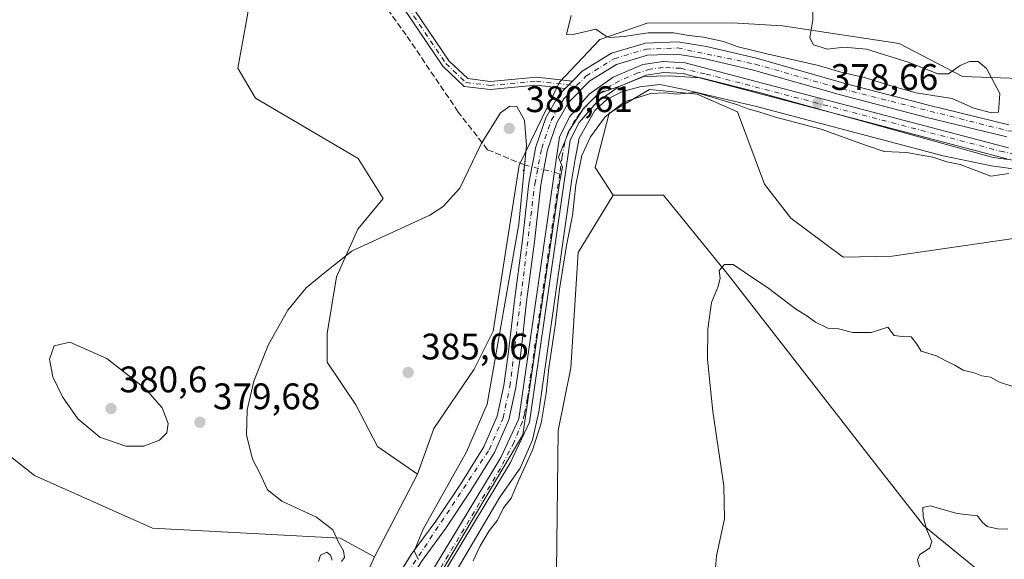
# Model space of a CAD drawing. Units: metres. Extents: x 615032 to 618519, y 4683108 to 4685482.
# Drawn here: x 617992 to 618259, y 4684466 to 4684612 of the extents above; entities that cross this region are included whole.
import ezdxf

# ---------------------------------------------------------------- set-up
doc = ezdxf.new("R2010")
doc.units = ezdxf.units.M
doc.header["$MEASUREMENT"] = 0
for name, pattern in [('DGN Style 3', [2.307223458686699, 1.648016756204785, -0.6592067024819142]), ('DGN Style 4', [2.6384748266838614, 1.318413404963828, -0.6592067024819142, 0.001648016756204785, -0.6592067024819142]), ('DGN Style 5', [1.1536117293433497, 0.4944050268614355, -0.6592067024819142])]:
    doc.linetypes.add(name, pattern=pattern)
for name, color, linetype, lineweight in [('Arbolado forestal CxS', 92, 'Continuous', 0), ('Camino Cxs', 7, 'Continuous', 0), ('Camino eje', 30, 'DGN Style 4', 13), ('Corriente artificial Cxs', 4, 'Continuous', 13), ('Corriente artificial eje', 142, 'DGN Style 4', 0), ('Corriente artificial lineal', 4, 'DGN Style 3', 13), ('Corriente artificial lineal oculto', 135, 'DGN Style 4', 13), ('Cultivos herbáceos CxS', 92, 'Continuous', 0), ('Curva de nivel normal', 30, 'Continuous', 0), ('Entidad de ámbito territorial', 7, 'Continuous', 0), ('Entidad de ámbito territorial CxS', 92, 'Continuous', 0), ('Espacio natural protegido', 121, 'Continuous', 13), ('Espacio natural protegido CxS', 121, 'Continuous', 0), ('Núcleo urbano CxS', 7, 'Continuous', 0), ('Pista no pavimentada Cxs', 111, 'Continuous', 0), ('Pista no pavimentada eje', 91, 'DGN Style 4', 0), ('Prado CxS', 92, 'Continuous', 0), ('Puente lineal', 2, 'DGN Style 5', 0), ('Punto de cota en terreno', 7, 'Continuous', 0), ('Rótulo de punto de cota en terreno', 7, 'Continuous', 0), ('Suelo desnudo CxS', 253, 'Continuous', 0)]:
    doc.layers.add(name, color=color, linetype=linetype, lineweight=lineweight)
doc.styles.add('Style-Arial', font='txt')

# ---------------------------------------------------------------- blocks, each defined once
blk = doc.blocks.new('5PATER')
at = {"layer": 'Núcleo urbano CxS', "linetype": 'Continuous', "lineweight": 0}
h = blk.add_hatch(color=51, dxfattribs=at)
edge = h.paths.add_edge_path()
edge.add_ellipse((0, 0), major_axis=(-0.1095731443231308, -0.1110710700762829), ratio=0.9994222409660322, start_angle=0, end_angle=360)

msp = doc.modelspace()

# ---------------------------------------------------------------- linework, layer by layer
at = {"layer": 'Arbolado forestal CxS', "color": 92, "linetype": 'Continuous', "lineweight": 0}
for points in [[(617973.2770999996, 4684706.710100001, 374.7030999999988), (618014.7172999998, 4684672.7259, 377.2241000000067), (618045.1397000002, 4684644.694900001, 377.7446999999956), (618049.7435, 4684633.959899999, 378.5317000000068), (618054.1183000002, 4684614.2731, 378.7163), (618051.4011000004, 4684599.3201, 377.6970000000001), (618056.1561000004, 4684591.164100001, 377.4771999999939), (618084.0085000005, 4684574.847100001, 378.301999999996), (618090.8025000002, 4684563.971899999, 378.8833000000013), (618083.9656999996, 4684555.6305, 379.367499999993), (618078.1787, 4684542.7709, 380.0960000000051), (618075.6067000004, 4684527.339299999, 381.2289000000019), (618075.6067000004, 4684519.623500001, 381.5144), (618083.3548999997, 4684508.0275, 382.071100000001), (618089.2386999996, 4684496.679500001, 381.8607999999949), (618100.1467000004, 4684489.214500001, 382.2581000000064)], [(618294.7949000001, 4684642.0163, 378.8625000000029), (618288.4338999996, 4684625.391899999, 379.2063999999955), (618277.5031000003, 4684608.031500001, 378.7838999999949), (618265.9294999996, 4684596.457900001, 377.9875000000029), (618247.9259000003, 4684597.101100001, 379.7445000000007), (618230.7543000003, 4684605.9823, 378.0498999999982), (618199.1135, 4684610.853499999, 382.2574000000022), (618185.3219, 4684611.6667, 382.1435000000056), (618162.4096999997, 4684611.5691, 380.4281999999948), (618149.5500999996, 4684607.068299999, 380.036500000002), (618138.6193000004, 4684595.494700001, 379.4689999999973), (618127.6885000002, 4684572.990499999, 379.0123000000021), (618120.6152999997, 4684527.981899999, 381.0694999999978), (618115.4713000003, 4684517.6941, 382.8536000000022), (618104.5405000001, 4684501.619700001, 383.8942999999999), (618100.1467000004, 4684489.214500001, 382.2581000000064)], [(618265.9294999996, 4684596.457900001, 377.9875000000029), (618247.9259000003, 4684597.101100001, 379.7445000000007), (618230.7543000003, 4684605.9823, 378.0498999999982), (618199.1135, 4684610.853499999, 382.2574000000022), (618185.3219, 4684611.6667, 382.1435000000056), (618162.4096999997, 4684611.5691, 380.4281999999948), (618149.5500999996, 4684607.068299999, 380.036500000002), (618138.6193000004, 4684595.494700001, 379.4689999999973), (618127.6885000002, 4684572.990499999, 379.0123000000021), (618120.6152999997, 4684527.981899999, 381.0694999999978), (618115.4713000003, 4684517.6941, 382.8536000000022), (618104.5405000001, 4684501.619700001, 383.8942999999999), (618100.1467000004, 4684489.214500001, 382.2581000000064), (618089.2386999996, 4684496.679500001, 381.8607999999949), (618083.3548999997, 4684508.0275, 382.071100000001), (618075.6067000004, 4684519.623500001, 381.5144), (618075.6067000004, 4684527.339299999, 381.2289000000019), (618078.1787, 4684542.7709, 380.0960000000051), (618083.9656999996, 4684555.6305, 379.367499999993), (618090.8025000002, 4684563.971899999, 378.8833000000013), (618084.0085000005, 4684574.847100001, 378.301999999996), (618056.1561000004, 4684591.164100001, 377.4771999999939), (618051.4011000004, 4684599.3201, 377.6970000000001), (618054.1183000002, 4684614.2731, 378.7163)], [(618267.3343000002, 4684450.7371, 391.445200000002), (618237.4439000003, 4684475.2061, 389.7842999999993), (618222.4983000001, 4684494.2371, 388.4826999999932), (618184.4550999999, 4684543.174100001, 384.9232999999949), (618166.7925000006, 4684564.924100001, 383.5065000000032), (618153.2056999998, 4684564.924500001, 381.8508000000002), (618148.2638999998, 4684572.347300001, 380.9290000000037), (618152.1218999998, 4684587.1359, 379.3377000000037), (618163.0525000002, 4684593.565500001, 379.2651000000042), (618175.9121000003, 4684592.2795, 379.539300000004), (618186.9064999997, 4684587.4849, 379.9823999999935), (618194.2455000002, 4684567.830900001, 382.1989999999932), (618201.3841000004, 4684558.685900001, 382.6233000000066), (618215.5129000006, 4684548.0919, 383.1444000000047), (618228.8487, 4684548.2907, 383.5890000000072), (618262.3935000002, 4684553.2163, 382.4447999999975)], [(618262.3935000002, 4684553.2163, 382.4447999999975), (618228.8487, 4684548.2907, 383.5890000000072), (618215.5129000006, 4684548.0919, 383.1444000000047), (618201.3841000004, 4684558.685900001, 382.6233000000066), (618194.2455000002, 4684567.830900001, 382.1989999999932), (618186.9064999997, 4684587.4849, 379.9823999999935), (618175.9121000003, 4684592.2795, 379.539300000004), (618163.0525000002, 4684593.565500001, 379.2651000000042), (618152.1218999998, 4684587.1359, 379.3377000000037), (618148.2638999998, 4684572.347300001, 380.9290000000037), (618153.2056999998, 4684564.924500001, 381.8508000000002)], [(618118.2176999999, 4684426.585700001, 381.9878000000026), (618126.7103000004, 4684401.117900001, 381.8800000000047), (618139.6171000004, 4684392.960700001, 382.2021999999997), (618160.6771, 4684392.281500001, 382.8945999999996), (618181.0576999999, 4684385.484300001, 383.6873000000051), (618281.5997000001, 4684385.483300001, 388.3742000000057), (618284.7345000004, 4684376.3073, 388.5981000000029), (618293.8283000002, 4684372.569300001, 388.811600000001), (618306.0563000003, 4684376.647100001, 389.5357999999979), (618306.0563000003, 4684385.483300001, 389.6704000000027), (618314.2083000002, 4684387.522100001, 390.1717999999965), (618314.2083000002, 4684397.037900001, 390.3871000000072), (618301.3004999999, 4684404.5141, 390.1650999999983), (618295.1867000004, 4684405.1941, 389.9508999999962), (618282.0251000002, 4684430.904899999, 391.8175000000047), (618277.4200999998, 4684441.6349, 392.0578999999998), (618267.3343000002, 4684450.7371, 391.445200000002), (618237.4439000003, 4684475.2061, 389.7842999999993), (618222.4983000001, 4684494.2371, 388.4826999999932), (618184.4550999999, 4684543.174100001, 384.9232999999949), (618166.7925000006, 4684564.924100001, 383.5065000000032), (618153.2056999998, 4684564.924500001, 381.8508000000002)], [(618088.4735000003, 4684466.7937, 380.5782000000036), (618079.1567000002, 4684471.808900001, 380.079700000002), (618028.2062999997, 4684474.5283, 377.489499999996), (617996.2777000006, 4684488.8015, 376.3375999999989), (617970.4631000003, 4684509.192700001, 373.7649999999995), (617955.5175000001, 4684522.1065, 372.2614000000031), (617947.1155000003, 4684529.528700001, 371.7617999999929), (617939.9385000002, 4684529.8991, 371.9716000000044), (617937.5805000003, 4684530.0209, 372.1518999999971), (617923.0789000001, 4684522.821900001, 370.7734999999957), (617921.3317, 4684511.994100001, 370.7976999999955), (617915.7297, 4684504.2873, 370.5062999999937), (617899.8079000004, 4684507.228499999, 370.7477999999974), (617879.7814999997, 4684513.705700001, 370.4015999999974), (617879.4064999997, 4684513.483700001, 370.4254999999976), (617868.0563000003, 4684506.763699999, 371.1845999999932), (617856.1873000005, 4684493.245100001, 373.2759999999981), (617856.4653000003, 4684478.713099999, 375.7644), (617861.7386999996, 4684461.5637, 379.3132000000041), (617775.7358999997, 4684439.339299999, 376.3660999999993)], [(617970.4631000003, 4684509.192700001, 373.7649999999995), (617996.2777000006, 4684488.8015, 376.3375999999989), (618028.2062999997, 4684474.5283, 377.489499999996), (618079.1567000002, 4684471.808900001, 380.079700000002), (618088.4735000003, 4684466.7937, 380.5782000000036), (618078.1776999999, 4684443.751700001, 379.6901999999973), (618056.3161000004, 4684409.0307, 377.602899999998), (618044.7424999997, 4684403.8871, 378.8098999999929), (618005.5207000002, 4684397.457699999, 378.3322999999946), (617983.6593000004, 4684397.457900001, 377.1322999999975)], [(618088.4735000003, 4684466.7937, 380.5782000000036), (618078.1776999999, 4684443.751700001, 379.6901999999973), (618056.3161000004, 4684409.0307, 377.602899999998), (618044.7424999997, 4684403.8871, 378.8098999999929), (618005.5207000002, 4684397.457699999, 378.3322999999946), (617983.6593000004, 4684397.457900001, 377.1322999999975), (617966.2988999998, 4684391.6713, 378.8589999999967), (617952.7962999997, 4684387.170499999, 377.4936000000016), (617936.7216999996, 4684387.170700001, 380.0005999999994), (617878.8092999998, 4684400.952500001, 380.5817999999999), (617788.4611000001, 4684406.785300001, 379.3761999999988), (617668.5994999995, 4684424.4663, 378.7728000000061), (617648.0242999997, 4684424.466499999, 377.3561999999947), (617542.5751, 4684381.387900001, 379.1070999999938), (617525.8574999999, 4684372.386499999, 379.6143000000012), (617514.9265000002, 4684353.7401, 379.4983000000066), (617510.4254999999, 4684329.949899999, 379.2603999999992)]]:
    msp.add_polyline3d(points, dxfattribs=at)
at = {"layer": 'Camino Cxs', "color": 7, "linetype": 'Continuous', "lineweight": 0, "extrusion": (-0.02116065700061421, -0.02162839152067799, 0.9995421148083411), "elevation": -114021.2722451718, "flags": 128}
msp.add_lwpolyline([(-2834260.088108457, 3779088.092637704), (-2834260.088108457, 3779085.296704537)], dxfattribs=at)
at = {"layer": 'Camino Cxs', "color": 7, "linetype": 'Continuous', "lineweight": 0}
for points in [[(617990.4007000001, 4684730.6743, 374.4446999999927), (618016.8491000002, 4684713.185500001, 377.7927000000054), (618064.0159, 4684671.002900001, 379.4033000000054), (618069.1344999997, 4684663.6865, 378.2304000000004), (618080.1331000002, 4684646.188100001, 379.1830999999947), (618093.8847000003, 4684623.2349, 378.2459999999992), (618108.6536999998, 4684601.2707, 378.9640999999974), (618113.7739000004, 4684596.4879, 378.2125999999989), (618119.8098999998, 4684595.751700001, 378.8999999999942), (618132.3448999999, 4684596.908100001, 379.9235000000044), (618142.1527000006, 4684595.825099999, 379.468200000003), (618140.1983000003, 4684593.827500001, 379.383600000001), (618132.3251, 4684594.696900001, 379.8539000000019), (618119.7774999999, 4684593.5395, 379.3991999999998), (618112.7959000003, 4684594.390900001, 379.0084999999963), (618106.9682999998, 4684599.8345, 378.6582999999956), (618092.0268999999, 4684622.0549, 377.9354000000022), (618078.2581000002, 4684645.0373, 379.5589000000036), (618067.3006999996, 4684662.469699999, 375.4236999999994), (618062.3592999997, 4684669.5329, 376.9900000000052), (618015.5021000003, 4684711.4387, 377.9018999999971), (617989.1845000006, 4684728.8409, 372.962400000004)], [(618140.1983000003, 4684593.827500001, 379.383600000001), (618132.3251, 4684594.696900001, 379.8539000000019), (618119.7774999999, 4684593.5395, 379.3991999999998), (618112.7959000003, 4684594.390900001, 379.0084999999963), (618106.9682999998, 4684599.8345, 378.6582999999956), (618092.0268999999, 4684622.0549, 377.9354000000022), (618078.2581000002, 4684645.0373, 379.5589000000036), (618067.3006999996, 4684662.469699999, 375.4236999999994), (618062.3592999997, 4684669.5329, 376.9900000000052), (618015.5021000003, 4684711.4387, 377.9018999999971), (617989.1845000006, 4684728.8409, 372.962400000004)], [(617990.4007000001, 4684730.6743, 374.4446999999927), (618016.8491000002, 4684713.185500001, 377.7927000000054), (618064.0159, 4684671.002900001, 379.4033000000054), (618069.1344999997, 4684663.6865, 378.2304000000004), (618080.1331000002, 4684646.188100001, 379.1830999999947), (618093.8847000003, 4684623.2349, 378.2459999999992), (618108.6536999998, 4684601.2707, 378.9640999999974), (618113.7739000004, 4684596.4879, 378.2125999999989), (618119.8098999998, 4684595.751700001, 378.8999999999942), (618132.3448999999, 4684596.908100001, 379.9235000000044), (618142.1527000006, 4684595.825099999, 379.468200000003)]]:
    msp.add_polyline3d(points, dxfattribs=at)
at = {"layer": 'Camino eje', "color": 30, "linetype": 'DGN Style 4', "lineweight": 13}
msp.add_polyline3d([(617989.7927000001, 4684729.7575, 373.6428000000014), (618016.1756999996, 4684712.312100001, 377.9073999999964), (618063.1876999997, 4684670.267899999, 378.1967000000004), (618068.2175000003, 4684663.0781, 376.8534000000073), (618079.1957, 4684645.612700001, 379.4861999999994), (618092.9556999998, 4684622.644900001, 377.7885999999999), (618107.8110999997, 4684600.5527, 378.8641999999964), (618113.2849000003, 4684595.439300001, 378.6054000000004), (618119.7937000003, 4684594.645500001, 379.1486000000005), (618132.3349000001, 4684595.8025, 379.8886999999959), (618143.2651000004, 4684594.5955, 379.3616999999941)], dxfattribs=at)
at = {"layer": 'Corriente artificial Cxs', "color": 4, "linetype": 'Continuous', "lineweight": 13}
for points in [[(618259.8901000004, 4684574.770099999, 378.8200999999972), (618172.1801000005, 4684597.840100001, 378.6873999999953), (618166.8701, 4684598.190099999, 378.4618000000046), (618162.0800999999, 4684597.420100001, 378.6594000000041), (618154.6101000002, 4684594.270099999, 378.7357000000048), (618148.6201, 4684590.040100001, 378.6248999999953), (618143.9101, 4684584.5801, 378.6180000000023), (618141.4801000003, 4684579.8201, 378.3656000000047), (618130.4700999996, 4684503.3201, 378.7170999999944), (618125.3000999996, 4684492.370100001, 378.6872000000003), (618105.2801000001, 4684459.120100001, 379.4590999999928), (618102.6801000005, 4684460.5101, 379.8234999999986), (618122.7001, 4684493.7601, 378.9475999999996), (618127.6201, 4684504.1801, 378.6091000000015), (618138.6300999997, 4684580.7301, 378.9149999999936), (618141.4501, 4684586.2301, 378.8935000000056), (618146.6201, 4684592.2401, 378.9340999999986), (618153.1700999998, 4684596.860099999, 379.0216999999975), (618161.2600999996, 4684600.280099999, 379.0718000000052), (618166.7401000002, 4684601.1501, 379.0605000000069), (618172.6601, 4684600.7601, 379.1496999999945), (618260.4001000002, 4684577.6801, 379.0041000000056)], [(618102.6801000005, 4684460.5101, 379.8234999999986), (618122.7001, 4684493.7601, 378.9475999999996), (618127.6201, 4684504.1801, 378.6091000000015), (618138.6300999997, 4684580.7301, 378.9149999999936), (618141.4501, 4684586.2301, 378.8935000000056), (618146.6201, 4684592.2401, 378.9340999999986), (618153.1700999998, 4684596.860099999, 379.0216999999975), (618161.2600999996, 4684600.280099999, 379.0718000000052), (618166.7401000002, 4684601.1501, 379.0605000000069), (618172.6601, 4684600.7601, 379.1496999999945), (618260.4001000002, 4684577.6801, 379.0041000000056)], [(618259.8901000004, 4684574.770099999, 378.8200999999972), (618172.1801000005, 4684597.840100001, 378.6873999999953), (618166.8701, 4684598.190099999, 378.4618000000046), (618162.0800999999, 4684597.420100001, 378.6594000000041), (618154.6101000002, 4684594.270099999, 378.7357000000048), (618148.6201, 4684590.040100001, 378.6248999999953), (618143.9101, 4684584.5801, 378.6180000000023), (618141.4801000003, 4684579.8201, 378.3656000000047), (618130.4700999996, 4684503.3201, 378.7170999999944), (618125.3000999996, 4684492.370100001, 378.6872000000003), (618105.2801000001, 4684459.120100001, 379.4590999999928)]]:
    msp.add_polyline3d(points, dxfattribs=at)
at = {"layer": 'Corriente artificial eje', "color": 142, "linetype": 'DGN Style 4', "lineweight": 0}
for points in [[(618262.1432999996, 4684576.079800001, 378.7918000000063), (618259.0769999997, 4684576.6043, 378.9731999999931), (618178.0955999997, 4684597.804400001, 378.9845999999961), (618171.4672999998, 4684599.295299999, 378.8702000000048), (618166.6651999997, 4684599.541099999, 378.7421999999933), (618163.1801000005, 4684599.057200001, 378.8092999999935), (618159.8822999997, 4684598.054400001, 378.8610000000044), (618154.8720000006, 4684595.890500001, 378.8898000000045), (618152.6502, 4684594.6305, 378.7540000000009), (618150.5564000001, 4684593.204299999, 378.7235999999975), (618148.4833000004, 4684591.626700001, 378.7507999999943), (618146.5714999996, 4684589.8375, 378.6257000000041), (618144.0873999996, 4684587.0077, 378.712400000004), (618142.7560999999, 4684585.249199999, 378.6483000000007), (618140.8754000004, 4684581.738, 378.5105999999942), (618140.0549999997, 4684579.129899999, 378.6288999999961), (618139.3704000004, 4684575.423900001, 378.8570000000037), (618138.6897, 4684570.703199999, 378.8148999999976)], [(618138.6897, 4684570.703199999, 378.8148999999976), (618129.8830000004, 4684509.630999999, 378.6627000000008), (618129.1138000004, 4684505.4692, 378.5935999999929), (618128.5675999997, 4684503.4772, 378.6579000000056), (618126.2861000003, 4684497.919600001, 378.8467999999993), (618122.5838000001, 4684490.779300001, 378.6538), (618104.0031000003, 4684459.802800001, 379.6189000000013)]]:
    msp.add_polyline3d(points, dxfattribs=at)
at = {"layer": 'Corriente artificial lineal', "color": 4, "linetype": 'DGN Style 3', "lineweight": 13}
msp.add_polyline3d([(618129.1169999996, 4684573.0812, 379.0923999999941), (618119.1100000005, 4684577.199999999, 378.5044999999955), (618111.1399999997, 4684587.430000001, 377.6622000000062), (618097.0300000003, 4684608.34, 376.097299999994), (618079.4000000004, 4684632.74, 375.0960000000051), (618062.0899999999, 4684664.15, 373.1575000000012), (618055.2699999996, 4684673.699999999, 372.5994999999967), (618043.5300000003, 4684685.550000001, 372.0694999999978), (618005.6399999997, 4684716.130000001, 369.375199999995), (617965.0300000003, 4684742.880000001, 367.6950999999972), (617935.0199999996, 4684764.710000001, 364.9709000000003), (617906.6699999999, 4684783.32, 364.4214000000065), (617874.4800000006, 4684804.66, 363.985400000005), (617860.8600000005, 4684817.130000001, 363.5776000000042), (617841.8899999997, 4684845.5, 363.1775999999954), (617771.7999999998, 4684967.060000001, 360.1800999999978), (617753.6200000001, 4685001.01, 358.8410000000004), (617742.6100000005, 4685019.16, 358.1882999999943), (617733.0700000003, 4685031.130000001, 357.5984000000026), (617721.4100000003, 4685041.5, 357.1350999999996), (617610.5499999998, 4685129.369999999, 353.5038000000059), (617421.7300000006, 4685277.91, 351.9795000000013), (617406.9500000002, 4685291.42, 351.4934999999969), (617399.3499999996, 4685298.789999999, 350.8849000000046)], dxfattribs=at)
at = {"layer": 'Corriente artificial lineal oculto', "color": 135, "linetype": 'DGN Style 4', "lineweight": 13, "extrusion": (0.02729297452490037, -0.00677997779502644, 0.9996044845050878), "elevation": -14511.77676325266, "flags": 128}
msp.add_lwpolyline([(4695417.296843345, 529296.2487467843), (4695417.296843345, 529286.3812002022)], dxfattribs=at)
at = {"layer": 'Cultivos herbáceos CxS', "color": 92, "linetype": 'Continuous', "lineweight": 0}
for points in [[(618281.5997000001, 4684385.483300001, 388.3742000000057), (618181.0576999999, 4684385.484300001, 383.6873000000051), (618160.6771, 4684392.281500001, 382.8945999999996), (618139.6171000004, 4684392.960700001, 382.2021999999997), (618126.7103000004, 4684401.117900001, 381.8800000000047), (618118.2176999999, 4684426.585700001, 381.9878000000026), (618137.6787, 4684455.349300001, 383.247199999998), (618138.2600999996, 4684501.0349, 382.1043999999966), (618141.6562999999, 4684518.026900001, 381.4995000000054), (618143.6946999999, 4684549.2915, 380.4842000000062), (618153.2056999998, 4684564.924500001, 381.8508000000002), (618166.7925000006, 4684564.924100001, 383.5065000000032), (618184.4550999999, 4684543.174100001, 384.9232999999949), (618222.4983000001, 4684494.2371, 388.4826999999932), (618237.4439000003, 4684475.2061, 389.7842999999993), (618267.3343000002, 4684450.7371, 391.445200000002)], [(618118.2176999999, 4684426.585700001, 381.9878000000026), (618126.7103000004, 4684401.117900001, 381.8800000000047), (618139.6171000004, 4684392.960700001, 382.2021999999997), (618160.6771, 4684392.281500001, 382.8945999999996), (618181.0576999999, 4684385.484300001, 383.6873000000051), (618281.5997000001, 4684385.483300001, 388.3742000000057), (618284.7345000004, 4684376.3073, 388.5981000000029), (618293.8283000002, 4684372.569300001, 388.811600000001), (618306.0563000003, 4684376.647100001, 389.5357999999979), (618306.0563000003, 4684385.483300001, 389.6704000000027), (618314.2083000002, 4684387.522100001, 390.1717999999965), (618314.2083000002, 4684397.037900001, 390.3871000000072), (618301.3004999999, 4684404.5141, 390.1650999999983), (618295.1867000004, 4684405.1941, 389.9508999999962), (618282.0251000002, 4684430.904899999, 391.8175000000047), (618277.4200999998, 4684441.6349, 392.0578999999998), (618267.3343000002, 4684450.7371, 391.445200000002), (618237.4439000003, 4684475.2061, 389.7842999999993), (618222.4983000001, 4684494.2371, 388.4826999999932), (618184.4550999999, 4684543.174100001, 384.9232999999949), (618166.7925000006, 4684564.924100001, 383.5065000000032), (618153.2056999998, 4684564.924500001, 381.8508000000002)], [(618153.2056999998, 4684564.924500001, 381.8508000000002), (618143.6946999999, 4684549.2915, 380.4842000000062), (618141.6562999999, 4684518.026900001, 381.4995000000054), (618138.2600999996, 4684501.0349, 382.1043999999966), (618137.6787, 4684455.349300001, 383.247199999998), (618118.2176999999, 4684426.585700001, 381.9878000000026)]]:
    msp.add_polyline3d(points, dxfattribs=at)
at = {"layer": 'Curva de nivel normal', "color": 30, "linetype": 'Continuous', "lineweight": 0, "flags": 128}
for points, elevation in [([(618141.7800000003, 4684613.610099999), (618140.5499999998, 4684608.4901), (618142.6500000004, 4684608.5101), (618148.5099999999, 4684609.890100001), (618151.0999999996, 4684608.0601), (618152.2100000001, 4684607.630100001), (618156.1200000001, 4684607.9001), (618162.6399999997, 4684608.940099999), (618169.5499999998, 4684608.9101), (618173.6799999997, 4684608.170100001), (618177.7000000002, 4684607.720100001), (618183.1299999999, 4684606.5601), (618187.0599999996, 4684605.1501), (618194.8799999999, 4684603.1801), (618208.8399999999, 4684600.090100001), (618214.6399999997, 4684598.360099999), (618221.5899999999, 4684596.710100001), (618229.1200000001, 4684594.3101), (618235.3499999996, 4684592.6601), (618239.9000000004, 4684591.870100001), (618245.1399999997, 4684591.120100001), (618251.0099999999, 4684588.440099999), (618255.75, 4684587.1801), (618257.6399999997, 4684587.4001), (618258.04, 4684592.470100001), (618254.4600000001, 4684599.220100001), (618252.1799999997, 4684601.090100001), (618249.7800000003, 4684601.140100001), (618247.3200000003, 4684600.0701), (618244.1200000001, 4684597.780099999), (618241.25, 4684597.8201), (618233.2199999997, 4684600.9801), (618221.9199999999, 4684604.4901), (618215.7100000001, 4684605.040100001), (618211.2599999999, 4684604.4901), (618207.5300000003, 4684605.630100001), (618206.4800000006, 4684607.5701), (618207.2800000003, 4684612.4001), (618207.2800000003, 4684618.390100001)], 380), ([(618115.1799999997, 4684465.700099999), (618117.0999999996, 4684469.800100001), (618119.5499999998, 4684473.840100001), (618121.7599999999, 4684476.720100001), (618123.4500000002, 4684480.0801), (618125.4699999997, 4684482.7401), (618127.4800000006, 4684487.4101), (618131.2699999996, 4684495.7401), (618133.6100000005, 4684503.0101), (618135.0099999999, 4684511.1501), (618135.7400000002, 4684518.0101), (618137.4199999999, 4684529.4101), (618138.5800000001, 4684539.4101), (618140.5, 4684551.190099999), (618142.1200000001, 4684559.390100001), (618143.0800000001, 4684567.670100001), (618144.6799999997, 4684575.610099999), (618147.0099999999, 4684580.7401), (618150.9600000001, 4684586.100099999), (618156.2599999999, 4684590.2301), (618163.2599999999, 4684592.4301), (618167.3899999997, 4684592.620100001), (618170.3200000003, 4684592.290100001), (618175.6500000004, 4684592.690099999), (618186.9500000002, 4684589.380100001), (618189.7100000001, 4684588.300100001), (618192.6799999997, 4684587.520099999), (618197.2100000001, 4684586.0701), (618209.5700000003, 4684582.780099999), (618221.6500000004, 4684578.4101), (618226.6500000004, 4684576.6801), (618232.8300000001, 4684576.450099999), (618236.7000000002, 4684575.690099999), (618239.8300000001, 4684575.200099999), (618243.6500000004, 4684573.950099999), (618247.29, 4684573.2401), (618255.6399999997, 4684570.0701), (618260.5, 4684570.7501)], 380), ([(618079.4600000001, 4684465.4901), (618080.3200000003, 4684466.5601), (618080, 4684468.4101), (618078.7000000002, 4684470.720100001), (618077.1799999997, 4684474.110099999), (618072.7300000006, 4684477.520099999), (618063.29, 4684481.840100001), (618059.4699999997, 4684484.9301), (618057.3200000003, 4684489.460100001), (618055.3799999999, 4684493.300100001), (618053.7599999999, 4684499.9001), (618053.8700000001, 4684506.630100001), (618055.6799999997, 4684514.460100001), (618059.7400000002, 4684524.340100001), (618064.9699999997, 4684533.690099999), (618069.9000000004, 4684539.780099999), (618074.9800000006, 4684543.9301), (618082.3799999999, 4684549.790100001), (618103.4699999997, 4684559.4901), (618107.0499999998, 4684561.800100001), (618111.6200000001, 4684566.770099999), (618117.3600000005, 4684578.7601), (618122.6399999997, 4684587.2301), (618125.1799999997, 4684588.9901), (618127.04, 4684588.920100001), (618129.1500000004, 4684585.2601), (618129.7000000002, 4684578.450099999), (618127.5999999996, 4684557.050100001), (618119.0300000003, 4684508.1501), (618113.4199999999, 4684495.2401), (618101.6600000003, 4684474.280099999), (618099.2400000002, 4684468.280099999), (618100.4100000003, 4684466.0801)], 380), ([(618180.4500000002, 4684458.4101), (618181.2100000001, 4684467.0801), (618183.3700000001, 4684477.0801), (618183.1799999997, 4684486.0801), (618180.1699999999, 4684506.220100001), (618178.7599999999, 4684520.340100001), (618178.8399999999, 4684528.5601), (618179.7999999998, 4684535.7401), (618181.6699999999, 4684540.0801), (618182.2000000002, 4684542.4101), (618181.9600000001, 4684544.4101), (618183.4000000004, 4684546.0801), (618185.7300000006, 4684546.0801), (618188.8099999996, 4684544.0001), (618195.4100000003, 4684539.550100001), (618202.5800000001, 4684534.0601), (618205.6600000003, 4684532.1801), (618208, 4684530.4301), (618211.3600000005, 4684528.790100001), (618214.3200000003, 4684528.600099999), (618218.1900000004, 4684527.600099999), (618223.1100000005, 4684527.610099999), (618227.6500000004, 4684529.040100001), (618229.3499999996, 4684526.8201), (618231.5700000003, 4684526.5601), (618234.0199999996, 4684526.4901), (618235.5300000003, 4684524.5001), (618236.6799999997, 4684522.5701), (618240.9000000004, 4684521.300100001), (618243.3799999999, 4684519.970100001), (618245.8600000005, 4684518.770099999), (618248.0999999996, 4684517.450099999), (618251.3300000001, 4684516.5801), (618253.1699999999, 4684515.840100001), (618255.5199999996, 4684515.530099999), (618257.9800000006, 4684514.140100001), (618261.3200000003, 4684513.030099999)], 385), ([(618005.79, 4684524.970100001), (618001.54, 4684524.0001), (618000.2699999996, 4684520.440099999), (618001.2000000002, 4684515.620100001), (618003.7999999998, 4684510.140100001), (618007.9699999997, 4684504.190099999), (618013.9800000006, 4684499.2601), (618020.9800000006, 4684496.790100001), (618025.9199999999, 4684496.840100001), (618030.1200000001, 4684498.440099999), (618032.1600000003, 4684500.4101), (618032.4900000002, 4684502.940099999), (618030.8600000005, 4684507.210100001), (618026.3600000005, 4684512.3301), (618015.8399999999, 4684520.590100001), (618005.79, 4684524.970100001)], 380), ([(618259.8399999999, 4684428.600099999), (618252.7999999998, 4684435.0601), (618245.54, 4684444.300100001), (618240.3399999999, 4684455.520099999), (618236.0800000001, 4684464.620100001), (618235.6699999999, 4684465.9901), (618236.2599999999, 4684467.3101), (618239.0499999998, 4684469.1801), (618239.6299999999, 4684470.9101), (618238.1399999997, 4684474.3201), (618237.2300000006, 4684477.720100001), (618237.1399999997, 4684480.1601), (618239.1200000001, 4684480.6601), (618246.4900000002, 4684478.540100001), (618251.9699999997, 4684477.9001), (618253.29, 4684476.1801), (618254.5800000001, 4684474.9801), (618257.4400000004, 4684474.420100001), (618260.25, 4684474.3101)], 390.0000000000001), ([(618073.2699999996, 4684465.5101), (618073.79, 4684467.210100001), (618075.4800000006, 4684468.0701), (618076.5199999996, 4684467.280099999), (618076.9699999997, 4684465.870100001)], 380)]:
    msp.add_lwpolyline(points, dxfattribs=dict(at, elevation=elevation))
at = {"layer": 'Entidad de ámbito territorial', "color": 7, "linetype": 'Continuous', "lineweight": 0, "flags": 128}
msp.add_lwpolyline([(618263.8439999998, 4684574.092000001), (618256.2160000008, 4684575.124000002), (618193.1510000014, 4684592.616000001), (618176.9770000002, 4684596.698000003), (618168.3430000006, 4684597.209), (618161.4940000009, 4684597.109999999), (618155.6950000015, 4684594.743000001), (618149.1350000014, 4684592.365), (618145.1380000011, 4684588.374000002), (618141.2960000013, 4684582.483000001), (618138.3650000022, 4684575.209000003), (618139.4290000012, 4684572.483000001), (618138.7490000017, 4684568.775000002), (618128.6420000006, 4684499.865000002), (618104.3390000011, 4684458.898000002), (618102.5950000003, 4684455.516000003), (618104.6417000007, 4684453.902500002)], dxfattribs=at)
msp.add_lwpolyline([(618263.8439999998, 4684574.092000001), (618256.2160000008, 4684575.124000002), (618193.1510000014, 4684592.616000001), (618176.9770000002, 4684596.698000003), (618168.3430000006, 4684597.209), (618161.4940000009, 4684597.109999999), (618155.6950000015, 4684594.743000001), (618149.1350000014, 4684592.365), (618145.1380000011, 4684588.374000002), (618141.2960000013, 4684582.483000001), (618138.3650000022, 4684575.209000003), (618139.4290000012, 4684572.483000001), (618138.7490000017, 4684568.775000002), (618128.6420000006, 4684499.865000002), (618104.3390000011, 4684458.898000002), (618102.5950000003, 4684455.516000003), (618104.6417000007, 4684453.902500002)], dxfattribs=at)
at = {"layer": 'Entidad de ámbito territorial CxS', "color": 92, "linetype": 'Continuous', "lineweight": 0, "flags": 128}
for points in [[(618263.8439999992, 4684574.092), (618256.2160000004, 4684575.124000001), (618193.1509999986, 4684592.616000001), (618176.9769999997, 4684596.698000002), (618168.3430000001, 4684597.209), (618161.4940000003, 4684597.109999998), (618155.695000001, 4684594.743), (618149.1350000007, 4684592.364999999), (618145.1380000005, 4684588.374000001), (618141.2960000007, 4684582.483), (618138.3649999994, 4684575.209000002), (618139.4290000007, 4684572.483), (618138.748999999, 4684568.775000001), (618128.642, 4684499.865000002), (618104.3390000005, 4684458.898000001)], [(618104.3390000005, 4684458.898000001), (618128.642, 4684499.865000002), (618138.748999999, 4684568.775000001), (618139.4290000007, 4684572.483), (618138.3649999994, 4684575.209000002), (618141.2960000007, 4684582.483), (618145.1380000005, 4684588.374000001), (618149.1350000007, 4684592.364999999), (618155.695000001, 4684594.743), (618161.4940000003, 4684597.109999998), (618168.3430000001, 4684597.209), (618176.9769999997, 4684596.698000002), (618193.1509999986, 4684592.616000001), (618256.2160000004, 4684575.124000001), (618263.8439999992, 4684574.092)]]:
    msp.add_lwpolyline(points, dxfattribs=at)
at = {"layer": 'Espacio natural protegido', "color": 121, "linetype": 'Continuous', "lineweight": 13, "flags": 128}
msp.add_lwpolyline([(618104.6417000007, 4684453.902500002), (618106.4660000005, 4684455.857999997), (618122.4580000007, 4684482.968000002), (618127.9610000001, 4684490.851), (618131.3110000006, 4684498.551), (618133.0150000012, 4684506.082000001), (618142.0000000005, 4684569.252999999), (618142.8730000008, 4684574.605), (618143.9900000021, 4684580.344000001), (618146.1690000005, 4684584.334000003), (618148.2340000018, 4684587.813999998), (618151.5790000017, 4684590.946), (618155.7150000016, 4684592.957000002), (618160.3780000006, 4684594.219000001), (618165.8200000008, 4684594.868), (618172.0739999999, 4684593.633999999), (618192.0040000011, 4684588.946000001), (618242.6340000001, 4684575.537000001), (618255.7819999999, 4684572.832000001), (618264.8300000003, 4684571.544000001)], dxfattribs=at)
at = {"layer": 'Espacio natural protegido CxS', "color": 121, "linetype": 'Continuous', "lineweight": 0, "flags": 128}
msp.add_lwpolyline([(618106.4659999999, 4684455.857999999), (618122.4580000001, 4684482.968000002), (618127.9609999995, 4684490.851), (618131.311, 4684498.551000001), (618133.0150000006, 4684506.082000001), (618141.9999999999, 4684569.253), (618142.8730000001, 4684574.605000001), (618143.9899999992, 4684580.344), (618146.1689999999, 4684584.334000002), (618148.2340000012, 4684587.813999999), (618151.5789999989, 4684590.946000001), (618155.7149999988, 4684592.957000001), (618160.378, 4684594.219), (618165.8200000002, 4684594.868000001), (618172.0739999993, 4684593.634), (618192.0040000004, 4684588.946000001), (618242.6339999996, 4684575.537000001), (618255.7819999993, 4684572.831999999), (618264.8299999998, 4684571.544)], dxfattribs=at)
at = {"layer": 'Pista no pavimentada Cxs', "color": 111, "linetype": 'Continuous', "lineweight": 0, "extrusion": (-0.02116065700061421, -0.02162839152067799, 0.9995421148083411), "elevation": -114021.2722451718, "flags": 128}
msp.add_lwpolyline([(-2834260.088108457, 3779088.092637704), (-2834260.088108457, 3779085.296704537)], dxfattribs=at)
at = {"layer": 'Pista no pavimentada Cxs', "color": 111, "linetype": 'Continuous', "lineweight": 0}
for points in [[(618093.8901000004, 4684460.0601, 380.2700999999943), (618098.4301000005, 4684467.4001, 380.2461999999941), (618105.1201, 4684476.4901, 380.1100000000006), (618111.8201000001, 4684486.540100001, 379.7737000000052), (618118.0701000001, 4684496.620100001, 379.5720000000001), (618121.7500999998, 4684504.9801, 379.7271999999939), (618123.5301000001, 4684513.300100001, 379.5883999999933), (618124.8101000005, 4684522.4301, 379.8739999999962), (618126.4001000002, 4684536.3301, 379.7048999999971), (618128.5800999999, 4684552.6601, 379.4820000000037), (618130.2701000003, 4684568.140100001, 379.6741000000038), (618132.1801000005, 4684578.0101, 379.4612000000052), (618134.8800999997, 4684585.860099999, 379.4544000000024), (618138.4301000005, 4684592.020099999, 379.2847000000039), (618140.1983000003, 4684593.827500001, 379.383600000001), (618142.1527000006, 4684595.825099999, 379.468200000003), (618144.7500999998, 4684598.4801, 379.5387999999948), (618152.7500999998, 4684603.390100001, 379.7559999999939), (618161.9001000002, 4684606.1501, 379.8772000000026), (618170.7500999998, 4684606.460100001, 380.0482000000048), (618178.4401000004, 4684605.1601, 380.1595999999991), (618192.0601000005, 4684602.030099999, 380.8475000000035), (618215.7100999998, 4684595.280099999, 379.8580999999977), (618238.6601, 4684589.270099999, 381.4049999999988), (618260.4401000004, 4684583.9901, 381.3340999999928)], [(618142.1527000006, 4684595.825099999, 379.468200000003), (618144.7500999998, 4684598.4801, 379.5387999999948), (618152.7500999998, 4684603.390100001, 379.7559999999939), (618161.9001000002, 4684606.1501, 379.8772000000026), (618170.7500999998, 4684606.460100001, 380.0482000000048), (618178.4401000004, 4684605.1601, 380.1595999999991), (618192.0601000005, 4684602.030099999, 380.8475000000035), (618215.7100999998, 4684595.280099999, 379.8580999999977), (618238.6601, 4684589.270099999, 381.4049999999988), (618260.4401000004, 4684583.9901, 381.3340999999928)], [(618259.9001000002, 4684580.720100001, 379.6201000000001), (618237.8501000004, 4684586.0601, 379.9655999999959), (618214.8400999998, 4684592.090100001, 379.3516999999993), (618191.2301000003, 4684598.8201, 379.7143999999971), (618177.7901, 4684601.9101, 379.5602000000072), (618170.5301000001, 4684603.1501, 379.8141000000033), (618162.4401000004, 4684602.860099999, 379.4171999999962), (618154.1201, 4684600.350099999, 379.2618999999977), (618146.8300999999, 4684595.870100001, 379.2661999999983), (618141.0900999998, 4684590.0101, 379.1542000000045), (618137.9101, 4684584.4801, 379.1622999999963), (618135.3901000004, 4684577.1501, 379.1300000000047), (618133.5500999996, 4684567.6501, 379.7595000000001), (618131.8601000002, 4684552.2601, 379.0828000000038), (618129.6801000005, 4684535.920100001, 379.0929999999935), (618128.1001000004, 4684522.0101, 379.1722000000009), (618126.8000999996, 4684512.720100001, 379.1435999999958), (618124.9101, 4684503.960100001, 379.1340000000055), (618121.0100999996, 4684495.0701, 379.165399999998), (618114.6101000002, 4684484.7501, 379.187699999995), (618107.8300999999, 4684474.590100001, 379.396900000007), (618101.1700999998, 4684465.540100001, 379.8218000000052), (618098.2100999998, 4684460.7601, 380.1306000000041)], [(618259.9001000002, 4684580.720100001, 379.6201000000001), (618237.8501000004, 4684586.0601, 379.9655999999959), (618214.8400999998, 4684592.090100001, 379.3516999999993), (618191.2301000003, 4684598.8201, 379.7143999999971), (618177.7901, 4684601.9101, 379.5602000000072), (618170.5301000001, 4684603.1501, 379.8141000000033), (618162.4401000004, 4684602.860099999, 379.4171999999962), (618154.1201, 4684600.350099999, 379.2618999999977), (618146.8300999999, 4684595.870100001, 379.2661999999983), (618141.0900999998, 4684590.0101, 379.1542000000045), (618137.9101, 4684584.4801, 379.1622999999963), (618135.3901000004, 4684577.1501, 379.1300000000047), (618133.5500999996, 4684567.6501, 379.7595000000001), (618131.8601000002, 4684552.2601, 379.0828000000038), (618129.6801000005, 4684535.920100001, 379.0929999999935), (618128.1001000004, 4684522.0101, 379.1722000000009), (618126.8000999996, 4684512.720100001, 379.1435999999958), (618124.9101, 4684503.960100001, 379.1340000000055), (618121.0100999996, 4684495.0701, 379.165399999998), (618114.6101000002, 4684484.7501, 379.187699999995), (618107.8300999999, 4684474.590100001, 379.396900000007), (618101.1700999998, 4684465.540100001, 379.8218000000052)], [(618093.8901000004, 4684460.0601, 380.2700999999943), (618098.4301000005, 4684467.4001, 380.2461999999941), (618105.1201, 4684476.4901, 380.1100000000006), (618111.8201000001, 4684486.540100001, 379.7737000000052), (618118.0701000001, 4684496.620100001, 379.5720000000001), (618121.7500999998, 4684504.9801, 379.7271999999939), (618123.5301000001, 4684513.300100001, 379.5883999999933), (618124.8101000005, 4684522.4301, 379.8739999999962), (618126.4001000002, 4684536.3301, 379.7048999999971), (618128.5800999999, 4684552.6601, 379.4820000000037), (618130.2701000003, 4684568.140100001, 379.6741000000038), (618132.1801000005, 4684578.0101, 379.4612000000052), (618134.8800999997, 4684585.860099999, 379.4544000000024), (618138.4301000005, 4684592.020099999, 379.2847000000039), (618140.1983000003, 4684593.827500001, 379.383600000001)]]:
    msp.add_polyline3d(points, dxfattribs=at)
at = {"layer": 'Pista no pavimentada eje', "color": 91, "linetype": 'DGN Style 4', "lineweight": 0}
for points in [[(618143.2651000004, 4684594.5955, 379.3616999999941), (618145.7901, 4684597.175100001, 379.3947000000044), (618153.4351000005, 4684601.870100001, 379.4269000000059), (618162.1700999998, 4684604.505100001, 379.6407999999938), (618170.6401000004, 4684604.8051, 379.9284000000043), (618191.6451000003, 4684600.425100001, 380.2623000000021), (618215.2751000002, 4684593.6851, 379.5843000000023), (618260.1700999998, 4684582.3551, 379.7445000000007), (618268.3450999996, 4684581.590100001, 379.4306999999972), (618273.7651000004, 4684582.590100001, 379.3018000000012), (618280.2001, 4684585.4001, 380.6405999999988), (618285.9650999998, 4684590.220100001, 380.0699000000022), (618289.4101, 4684595.7401, 379.2771999999969), (618304.1051000003, 4684646.610099999, 379.4168999999966), (618307.6201, 4684654.3651, 379.5571999999956), (618312.3450999996, 4684661.920100001, 379.601800000004), (618320.1201, 4684669.040100001, 379.5890999999974), (618327.7701000003, 4684674.210100001, 379.6337000000058), (618337.1501000002, 4684678.7301, 379.5280000000057), (618346.4851000002, 4684681.360099999, 379.4977000000072), (618354.9451000001, 4684682.235099999, 379.4784999999974), (618366.2912999997, 4684682.313899999, 379.5090000000055)], [(618095.9232999999, 4684460.204299999, 380.2312999999995), (618119.5401, 4684495.845100001, 379.366399999999), (618123.3300999999, 4684504.470100001, 379.3176999999997), (618125.1651, 4684513.0101, 379.3631000000024), (618131.9101, 4684567.895099999, 379.8280999999988), (618133.7851, 4684577.5801, 379.2862000000023), (618136.3951000003, 4684585.170100001, 379.3027000000002), (618139.7600999996, 4684591.015100001, 379.2407999999996), (618143.2651000004, 4684594.5955, 379.3616999999941)]]:
    msp.add_polyline3d(points, dxfattribs=at)
at = {"layer": 'Prado CxS', "color": 92, "linetype": 'Continuous', "lineweight": 0, "extrusion": (-0.03062284480451041, -0.05881752037236757, 0.9977989480217572), "elevation": -294076.6079439764, "flags": 128}
msp.add_lwpolyline([(-1615055.138648144, 4430756.480108678), (-1615055.138648144, 4430731.146772243)], dxfattribs=at)
at = {"layer": 'Prado CxS', "color": 92, "linetype": 'Continuous', "lineweight": 0}
for points in [[(617973.2770999996, 4684706.710100001, 374.7030999999988), (618014.7172999998, 4684672.7259, 377.2241000000067), (618045.1397000002, 4684644.694900001, 377.7446999999956), (618049.7435, 4684633.959899999, 378.5317000000068), (618054.1183000002, 4684614.2731, 378.7163), (618051.4011000004, 4684599.3201, 377.6970000000001), (618056.1561000004, 4684591.164100001, 377.4771999999939), (618084.0085000005, 4684574.847100001, 378.301999999996), (618090.8025000002, 4684563.971899999, 378.8833000000013), (618083.9656999996, 4684555.6305, 379.367499999993), (618078.1787, 4684542.7709, 380.0960000000051), (618075.6067000004, 4684527.339299999, 381.2289000000019), (618075.6067000004, 4684519.623500001, 381.5144), (618083.3548999997, 4684508.0275, 382.071100000001), (618089.2386999996, 4684496.679500001, 381.8607999999949), (618100.1467000004, 4684489.214500001, 382.2581000000064), (618088.4735000003, 4684466.7937, 380.5782000000036), (618079.1567000002, 4684471.808900001, 380.079700000002), (618028.2062999997, 4684474.5283, 377.489499999996), (617996.2777000006, 4684488.8015, 376.3375999999989), (617970.4631000003, 4684509.192700001, 373.7649999999995)], [(617973.2770999996, 4684706.710100001, 374.7030999999988), (618014.7172999998, 4684672.7259, 377.2241000000067), (618045.1397000002, 4684644.694900001, 377.7446999999956), (618049.7435, 4684633.959899999, 378.5317000000068), (618054.1183000002, 4684614.2731, 378.7163), (618051.4011000004, 4684599.3201, 377.6970000000001), (618056.1561000004, 4684591.164100001, 377.4771999999939), (618084.0085000005, 4684574.847100001, 378.301999999996), (618090.8025000002, 4684563.971899999, 378.8833000000013), (618083.9656999996, 4684555.6305, 379.367499999993), (618078.1787, 4684542.7709, 380.0960000000051), (618075.6067000004, 4684527.339299999, 381.2289000000019), (618075.6067000004, 4684519.623500001, 381.5144), (618083.3548999997, 4684508.0275, 382.071100000001), (618089.2386999996, 4684496.679500001, 381.8607999999949), (618100.1467000004, 4684489.214500001, 382.2581000000064)], [(618088.4735000003, 4684466.7937, 380.5782000000036), (618079.1567000002, 4684471.808900001, 380.079700000002), (618028.2062999997, 4684474.5283, 377.489499999996), (617996.2777000006, 4684488.8015, 376.3375999999989), (617970.4631000003, 4684509.192700001, 373.7649999999995), (617955.5175000001, 4684522.1065, 372.2614000000031), (617947.1155000003, 4684529.528700001, 371.7617999999929), (617939.9385000002, 4684529.8991, 371.9716000000044), (617937.5805000003, 4684530.0209, 372.1518999999971), (617923.0789000001, 4684522.821900001, 370.7734999999957), (617921.3317, 4684511.994100001, 370.7976999999955), (617915.7297, 4684504.2873, 370.5062999999937), (617899.8079000004, 4684507.228499999, 370.7477999999974), (617879.7814999997, 4684513.705700001, 370.4015999999974), (617879.4064999997, 4684513.483700001, 370.4254999999976), (617868.0563000003, 4684506.763699999, 371.1845999999932), (617856.1873000005, 4684493.245100001, 373.2759999999981), (617856.4653000003, 4684478.713099999, 375.7644), (617861.7386999996, 4684461.5637, 379.3132000000041), (617775.7358999997, 4684439.339299999, 376.3660999999993)]]:
    msp.add_polyline3d(points, dxfattribs=at)
at = {"layer": 'Puente lineal', "color": 2, "linetype": 'DGN Style 5', "lineweight": 0, "extrusion": (-0.01051283735279069, -0.04686230883068993, 0.998846036314832), "elevation": -225649.2463415678, "flags": 128}
msp.add_lwpolyline([(-422287.131420476, 4700858.934323135), (-422287.131420476, 4700856.235842791)], dxfattribs=at)
at = {"layer": 'Suelo desnudo CxS', "color": 253, "linetype": 'Continuous', "lineweight": 0, "extrusion": (-0.03062284480451041, -0.05881752037236757, 0.9977989480217572), "elevation": -294076.6079439764, "flags": 128}
msp.add_lwpolyline([(-1615055.138648144, 4430756.480108678), (-1615055.138648144, 4430731.146772243)], dxfattribs=at)
at = {"layer": 'Suelo desnudo CxS', "color": 253, "linetype": 'Continuous', "lineweight": 0}
for points in [[(618294.7949000001, 4684642.0163, 378.8625000000029), (618288.4338999996, 4684625.391899999, 379.2063999999955), (618277.5031000003, 4684608.031500001, 378.7838999999949), (618265.9294999996, 4684596.457900001, 377.9875000000029), (618247.9259000003, 4684597.101100001, 379.7445000000007), (618230.7543000003, 4684605.9823, 378.0498999999982), (618199.1135, 4684610.853499999, 382.2574000000022), (618185.3219, 4684611.6667, 382.1435000000056), (618162.4096999997, 4684611.5691, 380.4281999999948), (618149.5500999996, 4684607.068299999, 380.036500000002), (618138.6193000004, 4684595.494700001, 379.4689999999973), (618127.6885000002, 4684572.990499999, 379.0123000000021), (618120.6152999997, 4684527.981899999, 381.0694999999978), (618115.4713000003, 4684517.6941, 382.8536000000022), (618104.5405000001, 4684501.619700001, 383.8942999999999), (618100.1467000004, 4684489.214500001, 382.2581000000064)], [(617983.6593000004, 4684397.457900001, 377.1322999999975), (618005.5207000002, 4684397.457699999, 378.3322999999946), (618044.7424999997, 4684403.8871, 378.8098999999929), (618056.3161000004, 4684409.0307, 377.602899999998), (618078.1776999999, 4684443.751700001, 379.6901999999973), (618088.4735000003, 4684466.7937, 380.5782000000036), (618100.1467000004, 4684489.214500001, 382.2581000000064), (618104.5405000001, 4684501.619700001, 383.8942999999999), (618115.4713000003, 4684517.6941, 382.8536000000022), (618120.6152999997, 4684527.981899999, 381.0694999999978), (618127.6885000002, 4684572.990499999, 379.0123000000021), (618138.6193000004, 4684595.494700001, 379.4689999999973), (618149.5500999996, 4684607.068299999, 380.036500000002), (618162.4096999997, 4684611.5691, 380.4281999999948), (618185.3219, 4684611.6667, 382.1435000000056), (618199.1135, 4684610.853499999, 382.2574000000022), (618230.7543000003, 4684605.9823, 378.0498999999982), (618247.9259000003, 4684597.101100001, 379.7445000000007), (618265.9294999996, 4684596.457900001, 377.9875000000029)], [(618262.3935000002, 4684553.2163, 382.4447999999975), (618228.8487, 4684548.2907, 383.5890000000072), (618215.5129000006, 4684548.0919, 383.1444000000047), (618201.3841000004, 4684558.685900001, 382.6233000000066), (618194.2455000002, 4684567.830900001, 382.1989999999932), (618186.9064999997, 4684587.4849, 379.9823999999935), (618175.9121000003, 4684592.2795, 379.539300000004), (618163.0525000002, 4684593.565500001, 379.2651000000042), (618152.1218999998, 4684587.1359, 379.3377000000037), (618148.2638999998, 4684572.347300001, 380.9290000000037), (618153.2056999998, 4684564.924500001, 381.8508000000002), (618143.6946999999, 4684549.2915, 380.4842000000062), (618141.6562999999, 4684518.026900001, 381.4995000000054), (618138.2600999996, 4684501.0349, 382.1043999999966), (618137.6787, 4684455.349300001, 383.247199999998), (618118.2176999999, 4684426.585700001, 381.9878000000026), (618095.5380999995, 4684430.891899999, 379.7609999999986), (618075.6054999996, 4684400.671900001, 379.2315999999992), (618068.5324999997, 4684392.313100001, 379.5319000000018), (618055.6728999997, 4684386.526500001, 379.3387999999977), (618019.6661, 4684382.025900001, 379.0026000000071), (617993.3038999997, 4684378.8113, 379.9094000000041), (617979.8013000004, 4684374.953500001, 380.2887000000046)], [(618262.3935000002, 4684553.2163, 382.4447999999975), (618228.8487, 4684548.2907, 383.5890000000072), (618215.5129000006, 4684548.0919, 383.1444000000047), (618201.3841000004, 4684558.685900001, 382.6233000000066), (618194.2455000002, 4684567.830900001, 382.1989999999932), (618186.9064999997, 4684587.4849, 379.9823999999935), (618175.9121000003, 4684592.2795, 379.539300000004), (618163.0525000002, 4684593.565500001, 379.2651000000042), (618152.1218999998, 4684587.1359, 379.3377000000037), (618148.2638999998, 4684572.347300001, 380.9290000000037), (618153.2056999998, 4684564.924500001, 381.8508000000002)], [(618153.2056999998, 4684564.924500001, 381.8508000000002), (618143.6946999999, 4684549.2915, 380.4842000000062), (618141.6562999999, 4684518.026900001, 381.4995000000054), (618138.2600999996, 4684501.0349, 382.1043999999966), (618137.6787, 4684455.349300001, 383.247199999998), (618118.2176999999, 4684426.585700001, 381.9878000000026)], [(618088.4735000003, 4684466.7937, 380.5782000000036), (618078.1776999999, 4684443.751700001, 379.6901999999973), (618056.3161000004, 4684409.0307, 377.602899999998), (618044.7424999997, 4684403.8871, 378.8098999999929), (618005.5207000002, 4684397.457699999, 378.3322999999946), (617983.6593000004, 4684397.457900001, 377.1322999999975), (617966.2988999998, 4684391.6713, 378.8589999999967), (617952.7962999997, 4684387.170499999, 377.4936000000016), (617936.7216999996, 4684387.170700001, 380.0005999999994), (617878.8092999998, 4684400.952500001, 380.5817999999999), (617788.4611000001, 4684406.785300001, 379.3761999999988), (617668.5994999995, 4684424.4663, 378.7728000000061), (617648.0242999997, 4684424.466499999, 377.3561999999947), (617542.5751, 4684381.387900001, 379.1070999999938), (617525.8574999999, 4684372.386499999, 379.6143000000012), (617514.9265000002, 4684353.7401, 379.4983000000066), (617510.4254999999, 4684329.949899999, 379.2603999999992)]]:
    msp.add_polyline3d(points, dxfattribs=at)

# ---------------------------------------------------------------- block references
at = {"layer": 'Punto de cota en terreno', "color": 7, "linetype": 'Continuous', "lineweight": 0, "xscale": 10, "yscale": 10, "zscale": 10}
for p in [(618208.6399999997, 4684589.890000001, 378.6600000000035), (618125, 4684583, 380.6100000000006), (618097.5700000003, 4684516.800000001, 385.0599999999977), (618017, 4684507, 380.6000000000058), (618041.0899999999, 4684503.289999999, 379.679999999993)]:
    msp.add_blockref('5PATER', p, dxfattribs=at)

# ---------------------------------------------------------------- texts
at = {"layer": 'Rótulo de punto de cota en terreno', "color": 7, "linetype": 'Continuous', "lineweight": 0, "style": 'Style-Arial'}
for s, p in [('378,66', (618212.1677999999, 4684593.4178)), ('380,61', (618129.4096999997, 4684587.409700001)), ('385,06', (618101.0977999996, 4684520.3278)), ('380,6', (618019.2781999996, 4684511.409700001)), ('379,68', (618044.6178000001, 4684506.8178))]:
    msp.add_text(s, height=7.000000000000002, dxfattribs=at).set_placement(p)

doc.saveas('drawing.dxf')
